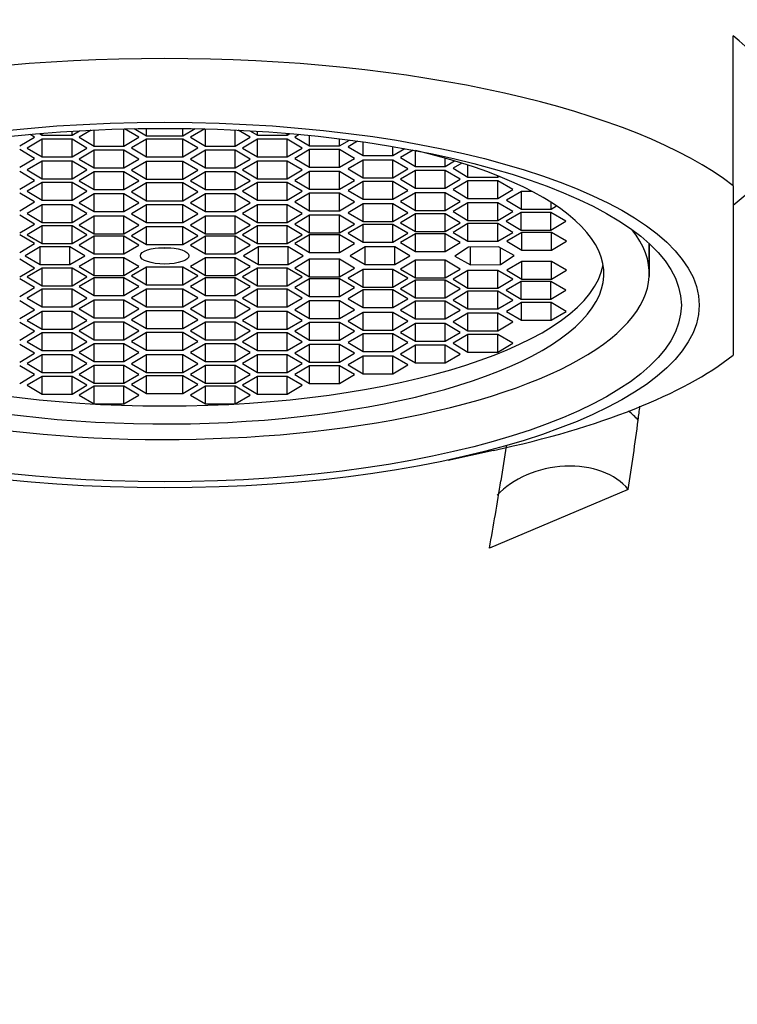
# Paper-space layout 'Layout1' of a CAD drawing. Units: millimetres. Extents: x 0 to 1572, y 0 to 2167.
# Drawn here: x 788 to 802, y 1536 to 1555 of the extents above; entities that cross this region are included whole.
import ezdxf
from ezdxf import colors
from ezdxf.entities.mleader import LeaderData, LeaderLine
from ezdxf.math import Vec2, Vec3

# ---------------------------------------------------------------- set-up
doc = ezdxf.new("R2010")
doc.units = ezdxf.units.MM
doc.layers.add('DV1_Défaut', color=7, linetype='Continuous')
doc.layers.add('Défaut', color=7, linetype='Continuous')

# ---------------------------------------------------------------- blocks, each defined once
blk = doc.blocks.new('_DOT')
at = {"color": 0}
blk.add_line((0, 0), (-1, 0), dxfattribs=at)
at = {"color": 0, "const_width": 0.333}
blk.add_lwpolyline([(-0.1665, 0, 1), (0.1665, 0, 1)], format="xyb", close=True, dxfattribs=at)
blk = doc.blocks.new('SE')
at = {"layer": 'DV1_Défaut', "color": 7, "linetype": 'Continuous'}
for p, q in [((801.728, 1551.435), (801.728, 1554.338)), ((788.211, 1552.379), (788.125, 1552.43)), ((788.305, 1552.446), (788.357, 1552.415)), ((788.357, 1552.415), (788.357, 1552.45)), ((788.935, 1552.415), (789.08, 1552.501)), ((788.935, 1552.415), (788.935, 1552.492)), ((789.304, 1552.513), (789.072, 1552.375)), ((789.361, 1552.204), (789.361, 1552.515)), ((789.938, 1552.204), (789.938, 1552.537)), ((790.227, 1552.375), (789.953, 1552.537)), ((790.141, 1552.542), (790.375, 1552.403)), ((790.375, 1552.403), (790.375, 1552.545)), ((791.081, 1552.403), (791.081, 1552.545)), ((791.081, 1552.403), (791.316, 1552.542)), ((791.503, 1552.537), (791.229, 1552.375)), ((791.518, 1552.204), (791.518, 1552.537)), ((792.095, 1552.204), (792.095, 1552.515)), ((792.384, 1552.375), (792.152, 1552.513)), ((792.376, 1552.501), (792.522, 1552.415)), ((792.522, 1552.415), (792.522, 1552.492)), ((793.099, 1552.415), (793.099, 1552.45)), ((793.099, 1552.415), (793.151, 1552.446)), ((793.331, 1552.43), (793.245, 1552.379)), ((787.922, 1552.208), (788.211, 1552.379)), ((788.357, 1552.336), (788.069, 1552.165)), ((788.357, 1552.415), (788.935, 1552.415)), ((788.935, 1552.336), (788.357, 1552.336)), ((788.357, 1551.994), (788.357, 1552.336)), ((789.223, 1552.165), (788.935, 1552.336)), ((788.935, 1551.994), (788.935, 1552.336)), ((789.072, 1552.375), (789.361, 1552.204)), ((789.938, 1552.204), (790.227, 1552.375)), ((790.375, 1552.339), (790.087, 1552.168)), ((790.375, 1552.403), (791.081, 1552.403)), ((791.081, 1552.339), (790.375, 1552.339)), ((790.375, 1551.997), (790.375, 1552.339)), ((791.37, 1552.168), (791.081, 1552.339)), ((791.081, 1551.997), (791.081, 1552.339)), ((791.229, 1552.375), (791.518, 1552.204)), ((792.095, 1552.204), (792.384, 1552.375)), ((792.522, 1552.336), (792.233, 1552.165)), ((792.522, 1552.415), (793.099, 1552.415)), ((793.099, 1552.336), (792.522, 1552.336)), ((792.522, 1551.994), (792.522, 1552.336)), ((793.388, 1552.165), (793.099, 1552.336)), ((793.099, 1551.994), (793.099, 1552.336)), ((793.245, 1552.379), (793.534, 1552.208)), ((793.534, 1552.208), (793.534, 1552.41)), ((794.111, 1552.208), (794.111, 1552.346)), ((794.111, 1552.208), (794.303, 1552.322)), ((794.463, 1552.3), (794.281, 1552.192)), ((794.57, 1552.021), (794.57, 1552.285)), ((788.211, 1551.966), (787.922, 1552.137)), ((788.069, 1552.165), (788.357, 1551.994)), ((788.935, 1551.994), (789.223, 1552.165)), ((789.361, 1552.124), (789.072, 1551.953)), ((789.361, 1552.204), (789.938, 1552.204)), ((789.938, 1552.124), (789.361, 1552.124)), ((789.361, 1551.782), (789.361, 1552.124)), ((790.227, 1551.953), (789.938, 1552.124)), ((789.938, 1551.782), (789.938, 1552.124)), ((790.087, 1552.168), (790.375, 1551.997)), ((791.081, 1551.997), (791.37, 1552.168)), ((791.518, 1552.124), (791.229, 1551.953)), ((791.518, 1552.204), (792.095, 1552.204)), ((792.095, 1552.124), (791.518, 1552.124)), ((791.518, 1551.782), (791.518, 1552.124)), ((792.384, 1551.953), (792.095, 1552.124)), ((792.095, 1551.782), (792.095, 1552.124)), ((792.233, 1552.165), (792.522, 1551.994)), ((793.099, 1551.994), (793.388, 1552.165)), ((793.534, 1552.137), (793.245, 1551.966)), ((793.534, 1552.208), (794.111, 1552.208)), ((794.111, 1552.137), (793.534, 1552.137)), ((793.534, 1551.795), (793.534, 1552.137)), ((794.4, 1551.966), (794.111, 1552.137)), ((794.111, 1551.795), (794.111, 1552.137)), ((794.281, 1552.192), (794.57, 1552.021)), ((795.147, 1552.021), (795.147, 1552.195)), ((795.147, 1552.021), (795.375, 1552.156)), ((795.538, 1552.126), (795.293, 1551.981)), ((795.582, 1551.81), (795.582, 1552.118)), ((787.922, 1551.795), (788.211, 1551.966)), ((788.357, 1551.914), (788.069, 1551.743)), ((788.357, 1551.994), (788.935, 1551.994)), ((788.935, 1551.914), (788.357, 1551.914)), ((788.357, 1551.572), (788.357, 1551.914)), ((789.223, 1551.743), (788.935, 1551.914)), ((788.935, 1551.572), (788.935, 1551.914)), ((789.072, 1551.953), (789.361, 1551.782)), ((789.938, 1551.782), (790.227, 1551.953)), ((790.375, 1551.907), (790.087, 1551.736)), ((790.375, 1551.997), (791.081, 1551.997)), ((791.081, 1551.907), (790.375, 1551.907)), ((790.375, 1551.565), (790.375, 1551.907)), ((791.37, 1551.736), (791.081, 1551.907)), ((791.081, 1551.565), (791.081, 1551.907)), ((791.229, 1551.953), (791.518, 1551.782)), ((792.095, 1551.782), (792.384, 1551.953)), ((792.522, 1551.914), (792.233, 1551.743)), ((792.522, 1551.994), (793.099, 1551.994)), ((793.099, 1551.914), (792.522, 1551.914)), ((792.522, 1551.572), (792.522, 1551.914)), ((793.388, 1551.743), (793.099, 1551.914)), ((793.099, 1551.572), (793.099, 1551.914)), ((793.245, 1551.966), (793.534, 1551.795)), ((794.111, 1551.795), (794.4, 1551.966)), ((794.57, 1551.932), (794.281, 1551.761)), ((794.57, 1552.021), (795.147, 1552.021)), ((795.147, 1551.932), (794.57, 1551.932)), ((794.57, 1551.59), (794.57, 1551.932)), ((795.436, 1551.761), (795.147, 1551.932)), ((795.147, 1551.59), (795.147, 1551.932)), ((795.293, 1551.981), (795.582, 1551.81)), ((796.159, 1551.81), (796.159, 1551.97)), ((796.159, 1551.81), (796.34, 1551.917)), ((796.48, 1551.874), (796.31, 1551.774)), ((788.211, 1551.54), (787.922, 1551.711)), ((788.069, 1551.743), (788.357, 1551.572)), ((788.935, 1551.572), (789.223, 1551.743)), ((789.361, 1551.706), (789.072, 1551.535)), ((789.361, 1551.782), (789.938, 1551.782)), ((789.938, 1551.706), (789.361, 1551.706)), ((789.361, 1551.364), (789.361, 1551.706)), ((790.227, 1551.535), (789.938, 1551.706)), ((789.938, 1551.364), (789.938, 1551.706)), ((790.087, 1551.736), (790.375, 1551.565)), ((791.081, 1551.565), (791.37, 1551.736)), ((791.518, 1551.706), (791.229, 1551.535)), ((791.518, 1551.782), (792.095, 1551.782)), ((792.095, 1551.706), (791.518, 1551.706)), ((791.518, 1551.364), (791.518, 1551.706)), ((792.384, 1551.535), (792.095, 1551.706)), ((792.095, 1551.364), (792.095, 1551.706)), ((792.233, 1551.743), (792.522, 1551.572)), ((793.099, 1551.572), (793.388, 1551.743)), ((793.534, 1551.711), (793.245, 1551.54)), ((793.534, 1551.795), (794.111, 1551.795)), ((794.111, 1551.711), (793.534, 1551.711)), ((793.534, 1551.369), (793.534, 1551.711)), ((794.4, 1551.54), (794.111, 1551.711)), ((794.111, 1551.369), (794.111, 1551.711)), ((794.281, 1551.761), (794.57, 1551.59)), ((795.147, 1551.59), (795.436, 1551.761)), ((795.582, 1551.735), (795.293, 1551.564)), ((795.582, 1551.81), (796.159, 1551.81)), ((796.159, 1551.735), (795.582, 1551.735)), ((795.582, 1551.393), (795.582, 1551.735)), ((796.448, 1551.564), (796.159, 1551.735)), ((796.159, 1551.393), (796.159, 1551.735)), ((796.31, 1551.774), (796.599, 1551.603)), ((796.599, 1551.603), (796.599, 1551.836)), ((787.922, 1551.369), (788.211, 1551.54)), ((788.357, 1551.502), (788.069, 1551.331)), ((788.357, 1551.572), (788.935, 1551.572)), ((788.935, 1551.502), (788.357, 1551.502)), ((788.357, 1551.16), (788.357, 1551.502)), ((789.223, 1551.331), (788.935, 1551.502)), ((788.935, 1551.16), (788.935, 1551.502)), ((789.072, 1551.535), (789.361, 1551.364)), ((789.938, 1551.364), (790.227, 1551.535)), ((790.375, 1551.49), (790.087, 1551.319)), ((790.375, 1551.565), (791.081, 1551.565)), ((791.081, 1551.49), (790.375, 1551.49)), ((790.375, 1551.148), (790.375, 1551.49)), ((791.37, 1551.319), (791.081, 1551.49)), ((791.081, 1551.148), (791.081, 1551.49)), ((791.229, 1551.535), (791.518, 1551.364)), ((792.095, 1551.364), (792.384, 1551.535)), ((792.522, 1551.502), (792.233, 1551.331)), ((792.522, 1551.572), (793.099, 1551.572)), ((793.099, 1551.502), (792.522, 1551.502)), ((792.522, 1551.16), (792.522, 1551.502)), ((793.388, 1551.331), (793.099, 1551.502)), ((793.099, 1551.16), (793.099, 1551.502)), ((793.245, 1551.54), (793.534, 1551.369)), ((794.111, 1551.369), (794.4, 1551.54)), ((794.57, 1551.519), (794.281, 1551.348)), ((794.57, 1551.59), (795.147, 1551.59)), ((795.147, 1551.519), (794.57, 1551.519)), ((794.57, 1551.177), (794.57, 1551.519)), ((795.436, 1551.348), (795.147, 1551.519)), ((795.147, 1551.177), (795.147, 1551.519)), ((795.293, 1551.564), (795.582, 1551.393)), ((796.159, 1551.393), (796.448, 1551.564)), ((796.599, 1551.532), (796.31, 1551.361)), ((796.599, 1551.603), (797.176, 1551.603)), ((797.176, 1551.532), (796.599, 1551.532)), ((796.599, 1551.19), (796.599, 1551.532)), ((797.176, 1551.603), (797.176, 1551.628)), ((797.176, 1551.603), (797.202, 1551.618)), ((797.465, 1551.361), (797.176, 1551.532)), ((797.176, 1551.19), (797.176, 1551.532)), ((788.211, 1551.124), (787.922, 1551.295)), ((788.069, 1551.331), (788.357, 1551.16)), ((788.935, 1551.16), (789.223, 1551.331)), ((789.361, 1551.279), (789.072, 1551.108)), ((789.361, 1551.364), (789.938, 1551.364)), ((789.938, 1551.279), (789.361, 1551.279)), ((789.361, 1550.937), (789.361, 1551.279)), ((790.227, 1551.108), (789.938, 1551.279)), ((789.938, 1550.937), (789.938, 1551.279)), ((790.087, 1551.319), (790.375, 1551.148)), ((791.081, 1551.148), (791.37, 1551.319)), ((791.518, 1551.279), (791.229, 1551.108)), ((791.518, 1551.364), (792.095, 1551.364)), ((792.095, 1551.279), (791.518, 1551.279)), ((791.518, 1550.937), (791.518, 1551.279)), ((792.384, 1551.108), (792.095, 1551.279)), ((792.095, 1550.937), (792.095, 1551.279)), ((792.233, 1551.331), (792.522, 1551.16)), ((793.099, 1551.16), (793.388, 1551.331)), ((793.534, 1551.295), (793.245, 1551.124)), ((793.534, 1551.369), (794.111, 1551.369)), ((794.111, 1551.295), (793.534, 1551.295)), ((793.534, 1550.953), (793.534, 1551.295)), ((794.4, 1551.124), (794.111, 1551.295)), ((794.111, 1550.953), (794.111, 1551.295)), ((794.281, 1551.348), (794.57, 1551.177)), ((795.147, 1551.177), (795.436, 1551.348)), ((795.582, 1551.301), (795.293, 1551.13)), ((795.582, 1551.393), (796.159, 1551.393)), ((796.159, 1551.301), (795.582, 1551.301)), ((795.582, 1550.959), (795.582, 1551.301)), ((796.448, 1551.13), (796.159, 1551.301)), ((796.159, 1550.959), (796.159, 1551.301)), ((796.31, 1551.361), (796.599, 1551.19)), ((797.176, 1551.19), (797.465, 1551.361)), ((797.634, 1551.326), (797.345, 1551.155)), ((797.839, 1551.326), (797.634, 1551.326)), ((797.634, 1550.984), (797.634, 1551.326)), ((801.728, 1551.435), (801.728, 1548.155)), ((787.922, 1550.953), (788.211, 1551.124)), ((788.357, 1551.16), (788.935, 1551.16)), ((789.072, 1551.108), (789.361, 1550.937)), ((789.938, 1550.937), (790.227, 1551.108)), ((790.375, 1551.148), (791.081, 1551.148)), ((791.229, 1551.108), (791.518, 1550.937)), ((792.095, 1550.937), (792.384, 1551.108)), ((792.522, 1551.16), (793.099, 1551.16)), ((793.245, 1551.124), (793.534, 1550.953)), ((794.111, 1550.953), (794.4, 1551.124)), ((794.57, 1551.177), (795.147, 1551.177)), ((795.293, 1551.13), (795.582, 1550.959)), ((796.159, 1550.959), (796.448, 1551.13)), ((796.599, 1551.108), (796.31, 1550.937)), ((796.599, 1551.19), (797.176, 1551.19)), ((797.176, 1551.108), (796.599, 1551.108)), ((796.599, 1550.766), (796.599, 1551.108)), ((797.465, 1550.937), (797.176, 1551.108)), ((797.176, 1550.766), (797.176, 1551.108)), ((797.345, 1551.155), (797.634, 1550.984)), ((798.211, 1550.984), (798.211, 1551.112)), ((788.357, 1551.068), (788.069, 1550.897)), ((788.069, 1550.897), (788.357, 1550.726)), ((788.935, 1551.068), (788.357, 1551.068)), ((788.357, 1550.726), (788.357, 1551.068)), ((789.223, 1550.897), (788.935, 1551.068)), ((788.935, 1550.726), (788.935, 1551.068)), ((788.935, 1550.726), (789.223, 1550.897)), ((789.361, 1550.937), (789.938, 1550.937)), ((790.375, 1551.065), (790.087, 1550.894)), ((790.087, 1550.894), (790.375, 1550.723)), ((791.081, 1551.065), (790.375, 1551.065)), ((790.375, 1550.723), (790.375, 1551.065)), ((791.37, 1550.894), (791.081, 1551.065)), ((791.081, 1550.723), (791.081, 1551.065)), ((791.081, 1550.723), (791.37, 1550.894)), ((791.518, 1550.937), (792.095, 1550.937)), ((792.522, 1551.068), (792.233, 1550.897)), ((792.233, 1550.897), (792.522, 1550.726)), ((793.099, 1551.068), (792.522, 1551.068)), ((792.522, 1550.726), (792.522, 1551.068)), ((793.388, 1550.897), (793.099, 1551.068)), ((793.099, 1550.726), (793.099, 1551.068)), ((793.099, 1550.726), (793.388, 1550.897)), ((793.534, 1550.953), (794.111, 1550.953)), ((794.57, 1551.084), (794.281, 1550.913)), ((794.281, 1550.913), (794.57, 1550.742)), ((795.147, 1551.084), (794.57, 1551.084)), ((794.57, 1550.742), (794.57, 1551.084)), ((795.436, 1550.913), (795.147, 1551.084)), ((795.147, 1550.742), (795.147, 1551.084)), ((795.147, 1550.742), (795.436, 1550.913)), ((795.582, 1550.959), (796.159, 1550.959)), ((796.31, 1550.937), (796.599, 1550.766)), ((797.176, 1550.766), (797.465, 1550.937)), ((797.625, 1550.919), (797.336, 1550.748)), ((798.202, 1550.919), (797.625, 1550.919)), ((797.625, 1550.577), (797.625, 1550.919)), ((797.634, 1550.984), (798.211, 1550.984)), ((798.491, 1550.748), (798.202, 1550.919)), ((798.202, 1550.577), (798.202, 1550.919)), ((798.211, 1550.984), (798.314, 1551.045)), ((788.211, 1550.694), (787.922, 1550.865)), ((788.357, 1550.726), (788.935, 1550.726)), ((789.361, 1550.848), (789.072, 1550.677)), ((789.938, 1550.848), (789.361, 1550.848)), ((789.361, 1550.506), (789.361, 1550.848)), ((790.227, 1550.677), (789.938, 1550.848)), ((789.938, 1550.506), (789.938, 1550.848)), ((790.375, 1550.723), (791.081, 1550.723)), ((791.518, 1550.848), (791.229, 1550.677)), ((792.095, 1550.848), (791.518, 1550.848)), ((791.518, 1550.506), (791.518, 1550.848)), ((792.384, 1550.677), (792.095, 1550.848)), ((792.095, 1550.506), (792.095, 1550.848)), ((792.522, 1550.726), (793.099, 1550.726)), ((793.534, 1550.865), (793.245, 1550.694)), ((794.111, 1550.865), (793.534, 1550.865)), ((793.534, 1550.523), (793.534, 1550.865)), ((794.4, 1550.694), (794.111, 1550.865)), ((794.111, 1550.523), (794.111, 1550.865)), ((794.57, 1550.742), (795.147, 1550.742)), ((795.582, 1550.893), (795.293, 1550.722)), ((795.293, 1550.722), (795.582, 1550.551)), ((796.159, 1550.893), (795.582, 1550.893)), ((795.582, 1550.551), (795.582, 1550.893)), ((796.448, 1550.722), (796.159, 1550.893)), ((796.159, 1550.551), (796.159, 1550.893)), ((796.159, 1550.551), (796.448, 1550.722)), ((796.599, 1550.706), (796.31, 1550.535)), ((796.599, 1550.766), (797.176, 1550.766)), ((797.176, 1550.706), (796.599, 1550.706)), ((796.599, 1550.364), (796.599, 1550.706)), ((797.465, 1550.535), (797.176, 1550.706)), ((797.176, 1550.364), (797.176, 1550.706)), ((797.336, 1550.748), (797.625, 1550.577)), ((798.202, 1550.577), (798.491, 1550.748)), ((787.922, 1550.523), (788.211, 1550.694)), ((788.357, 1550.659), (788.069, 1550.488)), ((788.935, 1550.659), (788.357, 1550.659)), ((788.357, 1550.317), (788.357, 1550.659)), ((789.223, 1550.488), (788.935, 1550.659)), ((788.935, 1550.317), (788.935, 1550.659)), ((789.072, 1550.677), (789.361, 1550.506)), ((789.938, 1550.506), (790.227, 1550.677)), ((790.375, 1550.64), (790.087, 1550.469)), ((791.081, 1550.64), (790.375, 1550.64)), ((790.375, 1550.298), (790.375, 1550.64)), ((791.37, 1550.469), (791.081, 1550.64)), ((791.081, 1550.298), (791.081, 1550.64)), ((791.229, 1550.677), (791.518, 1550.506)), ((792.095, 1550.506), (792.384, 1550.677)), ((792.522, 1550.659), (792.233, 1550.488)), ((793.099, 1550.659), (792.522, 1550.659)), ((792.522, 1550.317), (792.522, 1550.659)), ((793.388, 1550.488), (793.099, 1550.659)), ((793.099, 1550.317), (793.099, 1550.659)), ((793.245, 1550.694), (793.534, 1550.523)), ((793.534, 1550.523), (794.111, 1550.523)), ((794.111, 1550.523), (794.4, 1550.694)), ((794.57, 1550.688), (794.281, 1550.517)), ((794.281, 1550.517), (794.57, 1550.346)), ((795.147, 1550.688), (794.57, 1550.688)), ((794.57, 1550.346), (794.57, 1550.688)), ((795.436, 1550.517), (795.147, 1550.688)), ((795.147, 1550.346), (795.147, 1550.688)), ((795.147, 1550.346), (795.436, 1550.517)), ((795.582, 1550.551), (796.159, 1550.551)), ((796.31, 1550.535), (796.599, 1550.364)), ((797.176, 1550.364), (797.465, 1550.535)), ((797.64, 1550.532), (797.351, 1550.361)), ((797.625, 1550.577), (798.202, 1550.577)), ((798.217, 1550.532), (797.64, 1550.532)), ((797.64, 1550.19), (797.64, 1550.532)), ((798.506, 1550.361), (798.217, 1550.532)), ((798.217, 1550.19), (798.217, 1550.532)), ((788.211, 1550.317), (787.922, 1550.488)), ((788.069, 1550.488), (788.357, 1550.317)), ((788.935, 1550.317), (789.223, 1550.488)), ((789.361, 1550.46), (789.072, 1550.289)), ((789.361, 1550.506), (789.938, 1550.506)), ((789.938, 1550.46), (789.361, 1550.46)), ((789.361, 1550.118), (789.361, 1550.46)), ((790.227, 1550.289), (789.938, 1550.46)), ((789.938, 1550.118), (789.938, 1550.46)), ((790.087, 1550.469), (790.375, 1550.298)), ((791.081, 1550.298), (791.37, 1550.469)), ((791.518, 1550.46), (791.229, 1550.289)), ((791.518, 1550.506), (792.095, 1550.506)), ((792.095, 1550.46), (791.518, 1550.46)), ((791.518, 1550.118), (791.518, 1550.46)), ((792.384, 1550.289), (792.095, 1550.46)), ((792.095, 1550.118), (792.095, 1550.46)), ((792.233, 1550.488), (792.522, 1550.317)), ((793.099, 1550.317), (793.388, 1550.488)), ((793.534, 1550.488), (793.245, 1550.317)), ((794.111, 1550.488), (793.534, 1550.488)), ((793.534, 1550.146), (793.534, 1550.488)), ((794.4, 1550.317), (794.111, 1550.488)), ((794.111, 1550.146), (794.111, 1550.488)), ((794.57, 1550.346), (795.147, 1550.346)), ((795.582, 1550.507), (795.293, 1550.336)), ((795.293, 1550.336), (795.582, 1550.165)), ((796.159, 1550.507), (795.582, 1550.507)), ((795.582, 1550.165), (795.582, 1550.507)), ((796.448, 1550.336), (796.159, 1550.507)), ((796.159, 1550.165), (796.159, 1550.507)), ((796.159, 1550.165), (796.448, 1550.336)), ((796.599, 1550.364), (797.176, 1550.364)), ((797.351, 1550.361), (797.64, 1550.19)), ((798.217, 1550.19), (798.506, 1550.361)), ((787.922, 1550.146), (788.211, 1550.317)), ((788.317, 1550.252), (788.029, 1550.081)), ((788.895, 1550.252), (788.317, 1550.252)), ((788.317, 1549.91), (788.317, 1550.252)), ((788.357, 1550.317), (788.935, 1550.317)), ((789.183, 1550.081), (788.895, 1550.252)), ((788.895, 1549.91), (788.895, 1550.252)), ((789.072, 1550.289), (789.361, 1550.118)), ((789.938, 1550.118), (790.227, 1550.289)), ((790.375, 1550.298), (791.081, 1550.298)), ((791.229, 1550.289), (791.518, 1550.118)), ((792.095, 1550.118), (792.384, 1550.289)), ((792.544, 1550.252), (792.255, 1550.081)), ((792.522, 1550.317), (793.099, 1550.317)), ((793.121, 1550.252), (792.544, 1550.252)), ((792.544, 1549.91), (792.544, 1550.252)), ((793.41, 1550.081), (793.121, 1550.252)), ((793.121, 1549.91), (793.121, 1550.252)), ((793.245, 1550.317), (793.534, 1550.146)), ((793.534, 1550.146), (794.111, 1550.146)), ((794.111, 1550.146), (794.4, 1550.317)), ((794.608, 1550.252), (794.319, 1550.081)), ((795.185, 1550.252), (794.608, 1550.252)), ((794.608, 1549.91), (794.608, 1550.252)), ((795.474, 1550.081), (795.185, 1550.252)), ((795.185, 1549.91), (795.185, 1550.252)), ((795.582, 1550.165), (796.159, 1550.165)), ((796.611, 1550.248), (796.341, 1550.073)), ((797.188, 1550.255), (796.611, 1550.248)), ((796.648, 1549.906), (796.648, 1550.248)), ((797.495, 1550.088), (797.188, 1550.255)), ((797.225, 1549.913), (797.225, 1550.235)), ((797.64, 1550.19), (798.217, 1550.19)), ((800.108, 1549.734), (800.108, 1550.313)), ((800.112, 1549.679), (800.112, 1550.309)), ((788.211, 1549.844), (787.922, 1550.015)), ((788.029, 1550.081), (788.317, 1549.91)), ((788.895, 1549.91), (789.183, 1550.081)), ((789.361, 1550.043), (789.072, 1549.872)), ((789.361, 1550.118), (789.938, 1550.118)), ((789.938, 1550.043), (789.361, 1550.043)), ((789.361, 1549.701), (789.361, 1550.043)), ((790.227, 1549.872), (789.938, 1550.043)), ((789.938, 1549.701), (789.938, 1550.043)), ((791.518, 1550.043), (791.229, 1549.872)), ((791.518, 1550.118), (792.095, 1550.118)), ((792.095, 1550.043), (791.518, 1550.043)), ((791.518, 1549.701), (791.518, 1550.043)), ((792.384, 1549.872), (792.095, 1550.043)), ((792.095, 1549.701), (792.095, 1550.043)), ((792.255, 1550.081), (792.544, 1549.91)), ((793.121, 1549.91), (793.41, 1550.081)), ((793.534, 1550.015), (793.245, 1549.844)), ((794.111, 1550.015), (793.534, 1550.015)), ((793.534, 1549.673), (793.534, 1550.015)), ((794.4, 1549.844), (794.111, 1550.015)), ((794.111, 1549.673), (794.111, 1550.015)), ((794.319, 1550.081), (794.608, 1549.91)), ((795.185, 1549.91), (795.474, 1550.081)), ((795.582, 1549.996), (795.293, 1549.825)), ((796.159, 1549.996), (795.582, 1549.996)), ((795.582, 1549.654), (795.582, 1549.996)), ((796.448, 1549.825), (796.159, 1549.996)), ((796.159, 1549.654), (796.159, 1549.996)), ((796.341, 1550.073), (796.648, 1549.906)), ((797.225, 1549.913), (797.495, 1550.088)), ((797.64, 1549.971), (797.351, 1549.8)), ((798.217, 1549.971), (797.64, 1549.971)), ((797.64, 1549.629), (797.64, 1549.971)), ((798.506, 1549.8), (798.217, 1549.971)), ((798.217, 1549.629), (798.217, 1549.971)), ((787.922, 1549.673), (788.211, 1549.844)), ((788.357, 1549.844), (788.069, 1549.673)), ((788.317, 1549.91), (788.895, 1549.91)), ((788.935, 1549.844), (788.357, 1549.844)), ((788.357, 1549.502), (788.357, 1549.844)), ((789.223, 1549.673), (788.935, 1549.844)), ((788.935, 1549.502), (788.935, 1549.844)), ((789.072, 1549.872), (789.361, 1549.701)), ((789.938, 1549.701), (790.227, 1549.872)), ((790.375, 1549.863), (790.087, 1549.692)), ((791.081, 1549.863), (790.375, 1549.863)), ((790.375, 1549.521), (790.375, 1549.863)), ((791.37, 1549.692), (791.081, 1549.863)), ((791.081, 1549.521), (791.081, 1549.863)), ((791.229, 1549.872), (791.518, 1549.701)), ((792.095, 1549.701), (792.384, 1549.872)), ((792.522, 1549.844), (792.233, 1549.673)), ((793.099, 1549.844), (792.522, 1549.844)), ((792.522, 1549.502), (792.522, 1549.844)), ((792.544, 1549.91), (793.121, 1549.91)), ((793.388, 1549.673), (793.099, 1549.844)), ((793.099, 1549.502), (793.099, 1549.844)), ((793.245, 1549.844), (793.534, 1549.673)), ((794.111, 1549.673), (794.4, 1549.844)), ((794.57, 1549.816), (794.281, 1549.645)), ((795.147, 1549.816), (794.57, 1549.816)), ((794.57, 1549.474), (794.57, 1549.816)), ((794.608, 1549.91), (795.185, 1549.91)), ((795.436, 1549.645), (795.147, 1549.816)), ((795.147, 1549.474), (795.147, 1549.816)), ((795.293, 1549.825), (795.582, 1549.654)), ((796.159, 1549.654), (796.448, 1549.825)), ((796.599, 1549.797), (796.31, 1549.626)), ((797.176, 1549.797), (796.599, 1549.797)), ((796.599, 1549.455), (796.599, 1549.797)), ((796.648, 1549.906), (797.225, 1549.913)), ((797.465, 1549.626), (797.176, 1549.797)), ((797.176, 1549.455), (797.176, 1549.797)), ((797.351, 1549.8), (797.64, 1549.629)), ((798.217, 1549.629), (798.506, 1549.8)), ((788.211, 1549.467), (787.922, 1549.638)), ((788.069, 1549.673), (788.357, 1549.502)), ((788.935, 1549.502), (789.223, 1549.673)), ((789.361, 1549.655), (789.072, 1549.484)), ((789.361, 1549.701), (789.938, 1549.701)), ((789.938, 1549.655), (789.361, 1549.655)), ((789.361, 1549.313), (789.361, 1549.655)), ((790.227, 1549.484), (789.938, 1549.655)), ((789.938, 1549.313), (789.938, 1549.655)), ((790.087, 1549.692), (790.375, 1549.521)), ((791.081, 1549.521), (791.37, 1549.692)), ((791.518, 1549.655), (791.229, 1549.484)), ((791.518, 1549.701), (792.095, 1549.701)), ((792.095, 1549.655), (791.518, 1549.655)), ((791.518, 1549.313), (791.518, 1549.655)), ((792.384, 1549.484), (792.095, 1549.655)), ((792.095, 1549.313), (792.095, 1549.655)), ((792.233, 1549.673), (792.522, 1549.502)), ((793.099, 1549.502), (793.388, 1549.673)), ((793.534, 1549.638), (793.245, 1549.467)), ((793.534, 1549.673), (794.111, 1549.673)), ((794.111, 1549.638), (793.534, 1549.638)), ((793.534, 1549.296), (793.534, 1549.638)), ((794.4, 1549.467), (794.111, 1549.638)), ((794.111, 1549.296), (794.111, 1549.638)), ((794.281, 1549.645), (794.57, 1549.474)), ((795.147, 1549.474), (795.436, 1549.645)), ((795.582, 1549.61), (795.293, 1549.439)), ((795.582, 1549.654), (796.159, 1549.654)), ((796.159, 1549.61), (795.582, 1549.61)), ((795.582, 1549.268), (795.582, 1549.61)), ((796.448, 1549.439), (796.159, 1549.61)), ((796.159, 1549.268), (796.159, 1549.61)), ((796.31, 1549.626), (796.599, 1549.455)), ((797.176, 1549.455), (797.465, 1549.626)), ((797.625, 1549.584), (797.336, 1549.413)), ((798.202, 1549.584), (797.625, 1549.584)), ((797.625, 1549.242), (797.625, 1549.584)), ((797.64, 1549.629), (798.217, 1549.629)), ((798.491, 1549.413), (798.202, 1549.584)), ((798.202, 1549.242), (798.202, 1549.584)), ((787.922, 1549.296), (788.211, 1549.467)), ((788.357, 1549.435), (788.069, 1549.264)), ((788.357, 1549.502), (788.935, 1549.502)), ((788.935, 1549.435), (788.357, 1549.435)), ((788.357, 1549.093), (788.357, 1549.435)), ((789.223, 1549.264), (788.935, 1549.435)), ((788.935, 1549.093), (788.935, 1549.435)), ((789.072, 1549.484), (789.361, 1549.313)), ((789.938, 1549.313), (790.227, 1549.484)), ((790.375, 1549.438), (790.087, 1549.267)), ((790.375, 1549.521), (791.081, 1549.521)), ((791.081, 1549.438), (790.375, 1549.438)), ((790.375, 1549.096), (790.375, 1549.438)), ((791.37, 1549.267), (791.081, 1549.438)), ((791.081, 1549.096), (791.081, 1549.438)), ((791.229, 1549.484), (791.518, 1549.313)), ((792.095, 1549.313), (792.384, 1549.484)), ((792.522, 1549.435), (792.233, 1549.264)), ((792.522, 1549.502), (793.099, 1549.502)), ((793.099, 1549.435), (792.522, 1549.435)), ((792.522, 1549.093), (792.522, 1549.435)), ((793.388, 1549.264), (793.099, 1549.435)), ((793.099, 1549.093), (793.099, 1549.435)), ((793.245, 1549.467), (793.534, 1549.296)), ((794.111, 1549.296), (794.4, 1549.467)), ((794.57, 1549.42), (794.281, 1549.249)), ((794.57, 1549.474), (795.147, 1549.474)), ((795.147, 1549.42), (794.57, 1549.42)), ((794.57, 1549.078), (794.57, 1549.42)), ((795.436, 1549.249), (795.147, 1549.42)), ((795.147, 1549.078), (795.147, 1549.42)), ((795.293, 1549.439), (795.582, 1549.268)), ((796.159, 1549.268), (796.448, 1549.439)), ((796.599, 1549.396), (796.31, 1549.225)), ((796.599, 1549.455), (797.176, 1549.455)), ((797.176, 1549.396), (796.599, 1549.396)), ((796.599, 1549.054), (796.599, 1549.396)), ((797.465, 1549.225), (797.176, 1549.396)), ((797.176, 1549.054), (797.176, 1549.396)), ((797.336, 1549.413), (797.625, 1549.242)), ((798.202, 1549.242), (798.491, 1549.413)), ((788.211, 1549.037), (787.922, 1549.208)), ((788.069, 1549.264), (788.357, 1549.093)), ((788.935, 1549.093), (789.223, 1549.264)), ((789.361, 1549.224), (789.072, 1549.053)), ((789.361, 1549.313), (789.938, 1549.313)), ((789.938, 1549.224), (789.361, 1549.224)), ((789.361, 1548.882), (789.361, 1549.224)), ((790.227, 1549.053), (789.938, 1549.224)), ((789.938, 1548.882), (789.938, 1549.224)), ((790.087, 1549.267), (790.375, 1549.096)), ((791.081, 1549.096), (791.37, 1549.267)), ((791.518, 1549.224), (791.229, 1549.053)), ((791.518, 1549.313), (792.095, 1549.313)), ((792.095, 1549.224), (791.518, 1549.224)), ((791.518, 1548.882), (791.518, 1549.224)), ((792.384, 1549.053), (792.095, 1549.224)), ((792.095, 1548.882), (792.095, 1549.224)), ((792.233, 1549.264), (792.522, 1549.093)), ((793.099, 1549.093), (793.388, 1549.264)), ((793.534, 1549.208), (793.245, 1549.037)), ((793.534, 1549.296), (794.111, 1549.296)), ((794.111, 1549.208), (793.534, 1549.208)), ((793.534, 1548.866), (793.534, 1549.208)), ((794.4, 1549.037), (794.111, 1549.208)), ((794.111, 1548.866), (794.111, 1549.208)), ((794.281, 1549.249), (794.57, 1549.078)), ((795.147, 1549.078), (795.436, 1549.249)), ((795.582, 1549.202), (795.293, 1549.031)), ((795.582, 1549.268), (796.159, 1549.268)), ((796.159, 1549.202), (795.582, 1549.202)), ((795.582, 1548.86), (795.582, 1549.202)), ((796.448, 1549.031), (796.159, 1549.202)), ((796.159, 1548.86), (796.159, 1549.202)), ((796.31, 1549.225), (796.599, 1549.054)), ((797.176, 1549.054), (797.465, 1549.225)), ((797.625, 1549.242), (798.202, 1549.242)), ((787.922, 1548.866), (788.211, 1549.037)), ((788.357, 1549.002), (788.069, 1548.831)), ((788.357, 1549.093), (788.935, 1549.093)), ((788.935, 1549.002), (788.357, 1549.002)), ((788.357, 1548.66), (788.357, 1549.002)), ((789.223, 1548.831), (788.935, 1549.002)), ((788.935, 1548.66), (788.935, 1549.002)), ((789.072, 1549.053), (789.361, 1548.882)), ((789.938, 1548.882), (790.227, 1549.053)), ((790.375, 1549.014), (790.087, 1548.843)), ((790.375, 1549.096), (791.081, 1549.096)), ((791.081, 1549.014), (790.375, 1549.014)), ((790.375, 1548.672), (790.375, 1549.014)), ((791.37, 1548.843), (791.081, 1549.014)), ((791.081, 1548.672), (791.081, 1549.014)), ((791.229, 1549.053), (791.518, 1548.882)), ((792.095, 1548.882), (792.384, 1549.053)), ((792.522, 1549.002), (792.233, 1548.831)), ((792.522, 1549.093), (793.099, 1549.093)), ((793.099, 1549.002), (792.522, 1549.002)), ((792.522, 1548.66), (792.522, 1549.002)), ((793.388, 1548.831), (793.099, 1549.002)), ((793.099, 1548.66), (793.099, 1549.002)), ((793.245, 1549.037), (793.534, 1548.866)), ((794.111, 1548.866), (794.4, 1549.037)), ((794.57, 1549.078), (795.147, 1549.078)), ((795.293, 1549.031), (795.582, 1548.86)), ((796.159, 1548.86), (796.448, 1549.031)), ((796.599, 1549.054), (797.176, 1549.054)), ((797.634, 1549.177), (797.345, 1549.006)), ((797.345, 1549.006), (797.634, 1548.835)), ((798.211, 1549.177), (797.634, 1549.177)), ((797.634, 1548.835), (797.634, 1549.177)), ((798.5, 1549.006), (798.211, 1549.177)), ((798.211, 1548.835), (798.211, 1549.177)), ((798.211, 1548.835), (798.5, 1549.006)), ((788.069, 1548.831), (788.357, 1548.66)), ((788.935, 1548.66), (789.223, 1548.831)), ((789.361, 1548.882), (789.938, 1548.882)), ((790.087, 1548.843), (790.375, 1548.672)), ((791.081, 1548.672), (791.37, 1548.843)), ((791.518, 1548.882), (792.095, 1548.882)), ((792.233, 1548.831), (792.522, 1548.66)), ((793.099, 1548.66), (793.388, 1548.831)), ((793.534, 1548.866), (794.111, 1548.866)), ((794.57, 1548.984), (794.281, 1548.813)), ((794.281, 1548.813), (794.57, 1548.642)), ((795.147, 1548.984), (794.57, 1548.984)), ((794.57, 1548.642), (794.57, 1548.984)), ((795.436, 1548.813), (795.147, 1548.984)), ((795.147, 1548.642), (795.147, 1548.984)), ((795.147, 1548.642), (795.436, 1548.813)), ((795.582, 1548.86), (796.159, 1548.86)), ((796.599, 1548.972), (796.31, 1548.801)), ((796.31, 1548.801), (796.599, 1548.63)), ((797.176, 1548.972), (796.599, 1548.972)), ((796.599, 1548.63), (796.599, 1548.972)), ((797.465, 1548.801), (797.176, 1548.972)), ((797.176, 1548.63), (797.176, 1548.972)), ((797.176, 1548.63), (797.465, 1548.801)), ((797.634, 1548.835), (798.211, 1548.835)), ((788.211, 1548.622), (787.922, 1548.793)), ((787.922, 1548.451), (788.211, 1548.622)), ((788.357, 1548.66), (788.935, 1548.66)), ((789.361, 1548.797), (789.072, 1548.626)), ((789.072, 1548.626), (789.361, 1548.455)), ((789.938, 1548.797), (789.361, 1548.797)), ((789.361, 1548.455), (789.361, 1548.797)), ((790.227, 1548.626), (789.938, 1548.797)), ((789.938, 1548.455), (789.938, 1548.797)), ((789.938, 1548.455), (790.227, 1548.626)), ((790.375, 1548.672), (791.081, 1548.672)), ((791.518, 1548.797), (791.229, 1548.626)), ((791.229, 1548.626), (791.518, 1548.455)), ((792.095, 1548.797), (791.518, 1548.797)), ((791.518, 1548.455), (791.518, 1548.797)), ((792.384, 1548.626), (792.095, 1548.797)), ((792.095, 1548.455), (792.095, 1548.797)), ((792.095, 1548.455), (792.384, 1548.626)), ((792.522, 1548.66), (793.099, 1548.66)), ((793.534, 1548.793), (793.245, 1548.622)), ((793.245, 1548.622), (793.534, 1548.451)), ((794.111, 1548.793), (793.534, 1548.793)), ((793.534, 1548.451), (793.534, 1548.793)), ((794.4, 1548.622), (794.111, 1548.793)), ((794.111, 1548.451), (794.111, 1548.793)), ((794.111, 1548.451), (794.4, 1548.622)), ((794.57, 1548.642), (795.147, 1548.642)), ((795.582, 1548.768), (795.293, 1548.597)), ((796.159, 1548.768), (795.582, 1548.768)), ((795.582, 1548.426), (795.582, 1548.768)), ((796.448, 1548.597), (796.159, 1548.768)), ((796.159, 1548.426), (796.159, 1548.768)), ((796.599, 1548.63), (797.176, 1548.63)), ((788.357, 1548.589), (788.069, 1548.418)), ((788.069, 1548.418), (788.357, 1548.247)), ((788.935, 1548.589), (788.357, 1548.589)), ((788.357, 1548.247), (788.357, 1548.589)), ((789.223, 1548.418), (788.935, 1548.589)), ((788.935, 1548.247), (788.935, 1548.589)), ((788.935, 1548.247), (789.223, 1548.418)), ((789.361, 1548.455), (789.938, 1548.455)), ((790.375, 1548.596), (790.087, 1548.425)), ((790.087, 1548.425), (790.375, 1548.254)), ((791.081, 1548.596), (790.375, 1548.596)), ((790.375, 1548.254), (790.375, 1548.596)), ((791.37, 1548.425), (791.081, 1548.596)), ((791.081, 1548.254), (791.081, 1548.596)), ((791.081, 1548.254), (791.37, 1548.425)), ((791.518, 1548.455), (792.095, 1548.455)), ((792.522, 1548.589), (792.233, 1548.418)), ((792.233, 1548.418), (792.522, 1548.247)), ((793.099, 1548.589), (792.522, 1548.589)), ((792.522, 1548.247), (792.522, 1548.589)), ((793.388, 1548.418), (793.099, 1548.589)), ((793.099, 1548.247), (793.099, 1548.589)), ((793.099, 1548.247), (793.388, 1548.418)), ((793.534, 1548.451), (794.111, 1548.451)), ((794.57, 1548.572), (794.281, 1548.401)), ((795.147, 1548.572), (794.57, 1548.572)), ((794.57, 1548.23), (794.57, 1548.572)), ((795.436, 1548.401), (795.147, 1548.572)), ((795.147, 1548.23), (795.147, 1548.572)), ((795.293, 1548.597), (795.582, 1548.426)), ((795.582, 1548.426), (796.159, 1548.426)), ((796.159, 1548.426), (796.448, 1548.597)), ((796.599, 1548.559), (796.31, 1548.388)), ((797.176, 1548.559), (796.599, 1548.559)), ((796.599, 1548.217), (796.599, 1548.559)), ((797.465, 1548.388), (797.176, 1548.559)), ((797.176, 1548.217), (797.176, 1548.559)), ((788.211, 1548.196), (787.922, 1548.367)), ((788.357, 1548.247), (788.935, 1548.247)), ((789.361, 1548.379), (789.072, 1548.208)), ((789.938, 1548.379), (789.361, 1548.379)), ((789.361, 1548.037), (789.361, 1548.379)), ((790.227, 1548.208), (789.938, 1548.379)), ((789.938, 1548.037), (789.938, 1548.379)), ((790.375, 1548.254), (791.081, 1548.254)), ((791.518, 1548.379), (791.229, 1548.208)), ((792.095, 1548.379), (791.518, 1548.379)), ((791.518, 1548.037), (791.518, 1548.379)), ((792.384, 1548.208), (792.095, 1548.379)), ((792.095, 1548.037), (792.095, 1548.379)), ((792.522, 1548.247), (793.099, 1548.247)), ((793.534, 1548.367), (793.245, 1548.196)), ((794.111, 1548.367), (793.534, 1548.367)), ((793.534, 1548.025), (793.534, 1548.367)), ((794.4, 1548.196), (794.111, 1548.367)), ((794.111, 1548.025), (794.111, 1548.367)), ((794.281, 1548.401), (794.57, 1548.23)), ((794.57, 1548.23), (795.147, 1548.23)), ((795.147, 1548.23), (795.436, 1548.401)), ((795.582, 1548.351), (795.293, 1548.18)), ((796.159, 1548.351), (795.582, 1548.351)), ((795.582, 1548.009), (795.582, 1548.351)), ((796.448, 1548.18), (796.159, 1548.351)), ((796.159, 1548.009), (796.159, 1548.351)), ((796.31, 1548.388), (796.599, 1548.217)), ((797.176, 1548.217), (797.465, 1548.388)), ((787.922, 1548.025), (788.211, 1548.196)), ((788.357, 1548.167), (788.069, 1547.996)), ((788.935, 1548.167), (788.357, 1548.167)), ((788.357, 1547.825), (788.357, 1548.167)), ((789.223, 1547.996), (788.935, 1548.167)), ((788.935, 1547.825), (788.935, 1548.167)), ((789.072, 1548.208), (789.361, 1548.037)), ((789.361, 1548.037), (789.938, 1548.037)), ((789.938, 1548.037), (790.227, 1548.208)), ((790.375, 1548.164), (790.087, 1547.993)), ((791.081, 1548.164), (790.375, 1548.164)), ((790.375, 1547.822), (790.375, 1548.164)), ((791.37, 1547.993), (791.081, 1548.164)), ((791.081, 1547.822), (791.081, 1548.164)), ((791.229, 1548.208), (791.518, 1548.037)), ((791.518, 1548.037), (792.095, 1548.037)), ((792.095, 1548.037), (792.384, 1548.208)), ((792.522, 1548.167), (792.233, 1547.996)), ((793.099, 1548.167), (792.522, 1548.167)), ((792.522, 1547.825), (792.522, 1548.167)), ((793.388, 1547.996), (793.099, 1548.167)), ((793.099, 1547.825), (793.099, 1548.167)), ((793.245, 1548.196), (793.534, 1548.025)), ((794.111, 1548.025), (794.4, 1548.196)), ((794.57, 1548.14), (794.281, 1547.969)), ((795.147, 1548.14), (794.57, 1548.14)), ((794.57, 1547.798), (794.57, 1548.14)), ((795.436, 1547.969), (795.147, 1548.14)), ((795.147, 1547.798), (795.147, 1548.14)), ((795.293, 1548.18), (795.582, 1548.009)), ((796.159, 1548.009), (796.448, 1548.18)), ((796.599, 1548.217), (797.176, 1548.217)), ((788.211, 1547.782), (787.922, 1547.953)), ((788.069, 1547.996), (788.357, 1547.825)), ((788.935, 1547.825), (789.223, 1547.996)), ((789.361, 1547.957), (789.072, 1547.786)), ((789.938, 1547.957), (789.361, 1547.957)), ((789.361, 1547.615), (789.361, 1547.957)), ((790.227, 1547.786), (789.938, 1547.957)), ((789.938, 1547.615), (789.938, 1547.957)), ((790.087, 1547.993), (790.375, 1547.822)), ((791.081, 1547.822), (791.37, 1547.993)), ((791.518, 1547.957), (791.229, 1547.786)), ((792.095, 1547.957), (791.518, 1547.957)), ((791.518, 1547.615), (791.518, 1547.957)), ((792.384, 1547.786), (792.095, 1547.957)), ((792.095, 1547.615), (792.095, 1547.957)), ((792.233, 1547.996), (792.522, 1547.825)), ((793.099, 1547.825), (793.388, 1547.996)), ((793.534, 1547.953), (793.245, 1547.782)), ((793.534, 1548.025), (794.111, 1548.025)), ((794.111, 1547.953), (793.534, 1547.953)), ((793.534, 1547.611), (793.534, 1547.953)), ((794.4, 1547.782), (794.111, 1547.953)), ((794.111, 1547.611), (794.111, 1547.953)), ((794.281, 1547.969), (794.57, 1547.798)), ((795.147, 1547.798), (795.436, 1547.969)), ((795.582, 1548.009), (796.159, 1548.009)), ((787.922, 1547.611), (788.211, 1547.782)), ((788.357, 1547.747), (788.069, 1547.575)), ((788.357, 1547.825), (788.935, 1547.825)), ((788.935, 1547.747), (788.357, 1547.747)), ((788.357, 1547.404), (788.357, 1547.747)), ((789.223, 1547.575), (788.935, 1547.747)), ((788.935, 1547.404), (788.935, 1547.747)), ((789.072, 1547.786), (789.361, 1547.615)), ((789.938, 1547.615), (790.227, 1547.786)), ((790.375, 1547.759), (790.087, 1547.588)), ((790.375, 1547.822), (791.081, 1547.822)), ((791.081, 1547.759), (790.375, 1547.759)), ((790.375, 1547.417), (790.375, 1547.759)), ((791.37, 1547.588), (791.081, 1547.759)), ((791.081, 1547.417), (791.081, 1547.759)), ((791.229, 1547.786), (791.518, 1547.615)), ((792.095, 1547.615), (792.384, 1547.786)), ((792.522, 1547.747), (792.233, 1547.575)), ((792.522, 1547.825), (793.099, 1547.825)), ((793.099, 1547.747), (792.522, 1547.747)), ((792.522, 1547.404), (792.522, 1547.747)), ((793.388, 1547.575), (793.099, 1547.747)), ((793.099, 1547.404), (793.099, 1547.747)), ((793.245, 1547.782), (793.534, 1547.611)), ((794.111, 1547.611), (794.4, 1547.782)), ((794.57, 1547.798), (795.147, 1547.798)), ((788.069, 1547.575), (788.357, 1547.404)), ((788.935, 1547.404), (789.223, 1547.575)), ((789.361, 1547.555), (789.072, 1547.384)), ((789.361, 1547.615), (789.938, 1547.615)), ((789.938, 1547.555), (789.361, 1547.555)), ((789.361, 1547.213), (789.361, 1547.555)), ((790.227, 1547.384), (789.938, 1547.555)), ((789.938, 1547.213), (789.938, 1547.555)), ((790.087, 1547.588), (790.375, 1547.417)), ((791.081, 1547.417), (791.37, 1547.588)), ((791.518, 1547.555), (791.229, 1547.384)), ((791.518, 1547.615), (792.095, 1547.615)), ((792.095, 1547.555), (791.518, 1547.555)), ((791.518, 1547.213), (791.518, 1547.555)), ((792.384, 1547.384), (792.095, 1547.555)), ((792.095, 1547.213), (792.095, 1547.555)), ((792.233, 1547.575), (792.522, 1547.404)), ((793.099, 1547.404), (793.388, 1547.575)), ((793.534, 1547.611), (794.111, 1547.611)), ((788.357, 1547.404), (788.935, 1547.404)), ((789.072, 1547.384), (789.361, 1547.213)), ((789.938, 1547.213), (790.227, 1547.384)), ((790.375, 1547.417), (791.081, 1547.417)), ((791.229, 1547.384), (791.518, 1547.213)), ((792.095, 1547.213), (792.384, 1547.384)), ((792.522, 1547.404), (793.099, 1547.404)), ((789.361, 1547.213), (789.938, 1547.213)), ((791.518, 1547.213), (792.095, 1547.213)), ((796.214, 1546.128), (797.092, 1546.316)), ((799.7, 1545.559), (797.014, 1544.423))]:
    blk.add_line(p, q, dxfattribs=at)
for centre, radius, start, end in [((740.739, 1554.638), 59.657, 351.24635, 352.54963), ((742.227, 1554.402), 55.688, 349.6773, 351.037)]:
    blk.add_arc(centre, radius, start, end, dxfattribs=at)
for centre, major_axis, ratio, start_param, end_param in [((790.728, 1554.766), (15, 0), 0.34202, 0, 3.846775), ((790.728, 1554.766), (12.5, 0), 0.34202, 0, 3.425387), ((790.728, 1552.698), (-12, 0), 0.34202, 2.730455, 3.552731), ((790.728, 1549.795), (-12, 0), 0.34202, 3.552731, 5.872047), ((790.728, 1549.734), (-8.5, 0), 0.34202, 0, 4.104584), ((790.728, 1549.734), (-9.38, 0), 0.34202, 0, 3.411791), ((790.728, 1550.391), (-0.469, 0), 0.34202, 1.317054, 1.824538), ((790.728, 1550.081), (-8.5, 0), 0.34202, 0.059737, 3.081856), ((790.728, 1549.795), (12, 0), 0.34202, 5.271395, 5.872047), ((798.595, 1546.273), (1.479, 0.251), 0.696304, 0.396872, 0.613611), ((798.387, 1544.95), (1.479, 0.251), 0.696304, 0.373093, 2.416505)]:
    blk.add_ellipse(centre, major_axis=major_axis, ratio=ratio, start_param=start_param, end_param=end_param, dxfattribs=at)
for centre, major_axis in [((790.728, 1549.127), (10.345, 0)), ((790.728, 1549.127), (10, 0)), ((790.728, 1550.081), (-0.469, 0))]:
    blk.add_ellipse(centre, major_axis=major_axis, ratio=0.34202, dxfattribs=at)
for points in [[(799.892, 1546.902), (799.903, 1546.992), (799.915, 1547.081), (799.926, 1547.169)], [(797.338, 1546.394), (797.305, 1546.173), (797.271, 1545.95), (797.236, 1545.726)]]:
    blk.add_open_spline(points, degree=3, dxfattribs=at)

psp = doc.layouts.get("Layout1")

# ---------------------------------------------------------------- block references
at = {"layer": 'Défaut'}
psp.add_blockref('SE', (0, 0), dxfattribs=at)

# ---------------------------------------------------------------- leaders
at = {"layer": 'Défaut', "color": 7, "linetype": 'Continuous'}
ml = psp.add_multileader_mtext('Standard', dxfattribs=at)
ml.set_content('{\\pxsm0.9;\\fSolid Edge ISO|b1||i0||c0|p34;\\W1.;02/05/2012\\P}', color=256)
ml.set_leader_properties()
ml.set_arrow_properties(name='DOT')
ml.build(insert=Vec2(0, 0))
ml.multileader.update_dxf_attribs({"leader_type": 0, "dogleg_length": 0, "arrow_head_size": 12})
ctx = ml.context
ctx.base_point, ctx.char_height, ctx.arrow_head_size, ctx.landing_gap_size = Vec3(1482.06, 2159.489), 12, 12, 4.2
notes = []
notes.append((ctx, [(0, (0, 0, 0), (0, 0), (1, 0), 1, [])]))
ctx.mtext.insert = Vec3(1486.26, 2165.609)
for ctx, leaders in notes:
    for number, flags, end, landing, length, lines in leaders:
        leader = LeaderData()
        leader.index, (leader.has_last_leader_line, leader.has_dogleg_vector, leader.attachment_direction) = number, flags
        leader.last_leader_point, leader.dogleg_vector, leader.dogleg_length = Vec3(end), Vec3(landing), length
        for number, points, colour, breaks in lines:
            line = LeaderLine()
            line.index, line.vertices, line.color, line.breaks = number, Vec3.list(points), colors.encode_raw_color(colour), breaks
            leader.lines.append(line)
        ctx.leaders.append(leader)

doc.saveas('drawing.dxf')
